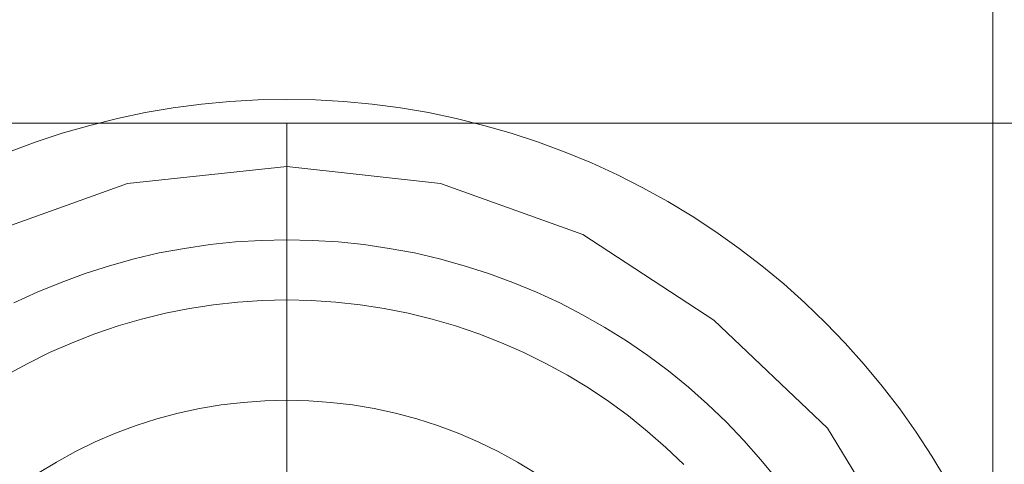
# Model space of a CAD drawing. Units: millimetres. Extents: x 2820 to 7320, y -1770 to 2730.
# Drawn here: x 5063 to 5090, y 891 to 903 of the extents above; entities that cross this region are included whole.
import ezdxf

# ---------------------------------------------------------------- set-up
doc = ezdxf.new("R2010")
doc.units = ezdxf.units.MM
for name, color, linetype, lineweight in [('beslag', 253, 'Continuous', 9), ('omkreds', 7, 'Continuous', 9), ('robinia', 32, 'Continuous', 9)]:
    doc.layers.add(name, color=color, linetype=linetype, lineweight=lineweight)

msp = doc.modelspace()

# ---------------------------------------------------------------- linework, layer by layer
at = {"layer": 'beslag', "flags": 128}
for points in [[(5088.405, 890.249), (5088.001, 890.921), (5087.57, 891.576), (5087.122, 892.213), (5086.643, 892.833), (5086.147, 893.435), (5085.624, 894.015), (5085.083, 894.577), (5084.521, 895.122), (5083.941, 895.64), (5083.339, 896.141), (5082.719, 896.616), (5082.082, 897.069), (5081.427, 897.499), (5080.759, 897.899), (5080.074, 898.277), (5079.38, 898.629), (5078.668, 898.958), (5077.947, 899.257), (5077.213, 899.529), (5076.471, 899.771), (5075.719, 899.986), (5074.963, 900.175), (5074.199, 900.338), (5073.43, 900.465), (5072.652, 900.571), (5071.874, 900.641), (5071.097, 900.685), (5070.314, 900.698), (5069.532, 900.685), (5068.754, 900.641), (5067.977, 900.571), (5067.203, 900.465), (5066.434, 900.338), (5065.67, 900.175), (5064.91, 899.986), (5064.158, 899.771), (5063.416, 899.529), (5062.686, 899.257)], [(5048.336, 900.049), (5050.289, 900.049), (5052.25, 900.049), (5054.227, 900.049), (5056.212, 900.049), (5058.212, 900.049), (5060.212, 900.049), (5062.221, 900.049), (5064.245, 900.049), (5066.261, 900.049), (5068.285, 900.049), (5070.317, 900.049), (5072.342, 900.049), (5074.366, 900.049), (5076.382, 900.049), (5078.406, 900.049), (5080.415, 900.049), (5082.415, 900.049), (5084.416, 900.049), (5086.4, 900.049), (5088.377, 900.049), (5090.338, 900.049)], [(5091.832, 900.049), (5089.824, 900.049), (5087.808, 900.049), (5085.776, 900.049), (5083.736, 900.049), (5081.688, 900.049), (5079.632, 900.049), (5077.568, 900.049), (5075.497, 900.049), (5073.425, 900.049), (5071.353, 900.049), (5069.274, 900.049), (5067.202, 900.049), (5065.131, 900.049), (5063.059, 900.049), (5060.995, 900.049), (5058.939, 900.049), (5056.892, 900.049), (5054.852, 900.049), (5052.819, 900.049), (5050.803, 900.049), (5048.795, 900.049)], [(5062.831, 895.118), (5063.473, 895.416), (5064.123, 895.684), (5064.782, 895.926), (5065.454, 896.141), (5066.131, 896.33), (5066.817, 896.489), (5067.511, 896.616), (5068.21, 896.721), (5068.908, 896.792), (5069.611, 896.836), (5070.314, 896.849), (5071.017, 896.836), (5071.721, 896.792), (5072.424, 896.721), (5073.118, 896.616), (5073.812, 896.489), (5074.498, 896.33), (5075.179, 896.141), (5075.847, 895.926), (5076.51, 895.684), (5077.16, 895.416), (5077.798, 895.118), (5078.426, 894.797), (5079.037, 894.45), (5079.634, 894.076), (5080.214, 893.676), (5080.781, 893.254), (5081.326, 892.811), (5081.853, 892.345), (5082.363, 891.857), (5082.851, 891.347), (5083.317, 890.82), (5083.76, 890.275)], [(5083.76, 890.275), (5083.317, 890.82), (5082.851, 891.347), (5082.363, 891.857), (5081.853, 892.345), (5081.326, 892.811), (5080.781, 893.254), (5080.214, 893.676), (5079.634, 894.076), (5079.037, 894.45), (5078.426, 894.797), (5077.798, 895.118), (5077.16, 895.416), (5076.51, 895.684), (5075.847, 895.926), (5075.179, 896.141), (5074.498, 896.33), (5073.812, 896.489), (5073.118, 896.616), (5072.424, 896.721), (5071.721, 896.792), (5071.017, 896.836), (5070.314, 896.849), (5069.611, 896.836), (5068.908, 896.792), (5068.21, 896.721), (5067.511, 896.616), (5066.817, 896.489), (5066.131, 896.33), (5065.454, 896.141), (5064.782, 895.926), (5064.123, 895.684), (5063.473, 895.416), (5062.831, 895.118)], [(5081.199, 890.688), (5080.711, 891.154), (5080.206, 891.598), (5079.683, 892.02), (5079.142, 892.415), (5078.584, 892.789), (5078.009, 893.136), (5077.42, 893.461), (5076.818, 893.76), (5076.203, 894.028), (5075.579, 894.274), (5074.941, 894.489), (5074.3, 894.674), (5073.645, 894.836), (5072.986, 894.968), (5072.323, 895.069), (5071.655, 895.144), (5070.987, 895.188), (5070.314, 895.201), (5069.642, 895.188), (5068.974, 895.144), (5068.306, 895.069), (5067.643, 894.968), (5066.984, 894.836), (5066.333, 894.674), (5065.687, 894.489), (5065.05, 894.274), (5064.426, 894.028), (5063.811, 893.76), (5063.209, 893.461), (5062.62, 893.136)], [(5062.62, 893.136), (5063.209, 893.461), (5063.811, 893.76), (5064.426, 894.028), (5065.05, 894.274), (5065.687, 894.489), (5066.333, 894.674), (5066.984, 894.836), (5067.643, 894.968), (5068.306, 895.069), (5068.974, 895.144), (5069.642, 895.188), (5070.314, 895.201), (5070.987, 895.188), (5071.655, 895.144), (5072.323, 895.069), (5072.986, 894.968), (5073.645, 894.836), (5074.3, 894.674), (5074.941, 894.489), (5075.579, 894.274), (5076.203, 894.028), (5076.818, 893.76), (5077.42, 893.461), (5078.009, 893.136), (5078.584, 892.789), (5079.142, 892.415), (5079.683, 892.02), (5080.206, 891.598), (5080.711, 891.154), (5081.199, 890.688)], [(5077.152, 890.442), (5076.638, 890.754), (5076.106, 891.044), (5075.565, 891.308), (5075.012, 891.545), (5074.449, 891.756), (5073.878, 891.941), (5073.294, 892.094), (5072.709, 892.222), (5072.116, 892.323), (5071.518, 892.393), (5070.916, 892.437), (5070.314, 892.45), (5069.712, 892.437), (5069.115, 892.393), (5068.517, 892.323), (5067.924, 892.222), (5067.335, 892.094), (5066.755, 891.941), (5066.18, 891.756), (5065.617, 891.545), (5065.063, 891.308), (5064.523, 891.044), (5063.996, 890.754), (5063.482, 890.442)]]:
    msp.add_lwpolyline(points, dxfattribs=at)
msp.add_lwpolyline([(5070.317, 886.101), (5070.317, 900.049)], close=True, dxfattribs=at)
at = {"layer": 'omkreds'}
msp.add_circle((5070.317, 479.8), 2250, dxfattribs=at)
at = {"layer": 'robinia', "flags": 128}
msp.add_lwpolyline([(5089.671, 1219.759), (5089.671, -260.003), (5050.808, -260.003), (5017.251, -260.003), (4997.898, -260.003), (4997.898, 1219.759), (5017.251, 1219.759), (5050.808, 1219.759)], close=True, dxfattribs=at)
for points in [[(5050.808, -260.003), (5089.671, -260.003), (5123.227, -260.003), (5123.227, 1219.759), (5089.671, 1219.759), (5089.671, 562.832), (5123.227, 562.832)], [(5058.456, 864.997), (5055.334, 867.962), (5053.149, 871.552), (5051.744, 875.61), (5051.276, 879.824), (5051.276, 879.824), (5051.744, 884.038), (5053.149, 888.096), (5055.334, 891.686), (5058.456, 894.651), (5062.045, 896.992), (5065.947, 898.397), (5070.317, 898.865), (5074.532, 898.397), (5078.433, 896.992), (5082.023, 894.651), (5085.145, 891.686), (5087.33, 888.096), (5088.735, 884.038), (5089.203, 879.824), (5088.735, 875.61), (5087.33, 871.552), (5085.145, 867.962), (5082.023, 864.997)], [(5058.456, 864.997), (5055.334, 867.962), (5053.149, 871.552), (5051.744, 875.61), (5051.276, 879.824), (5051.276, 879.824), (5051.744, 884.038), (5053.149, 888.096), (5055.334, 891.686), (5058.456, 894.651), (5062.045, 896.992), (5065.947, 898.397), (5070.317, 898.865), (5074.532, 898.397), (5078.433, 896.992), (5082.023, 894.651), (5085.145, 891.686), (5087.33, 888.096), (5088.735, 884.038), (5089.203, 879.824), (5088.735, 875.61), (5087.33, 871.552), (5085.145, 867.962), (5082.023, 864.997)]]:
    msp.add_lwpolyline(points, dxfattribs=at)

doc.saveas('drawing.dxf')
